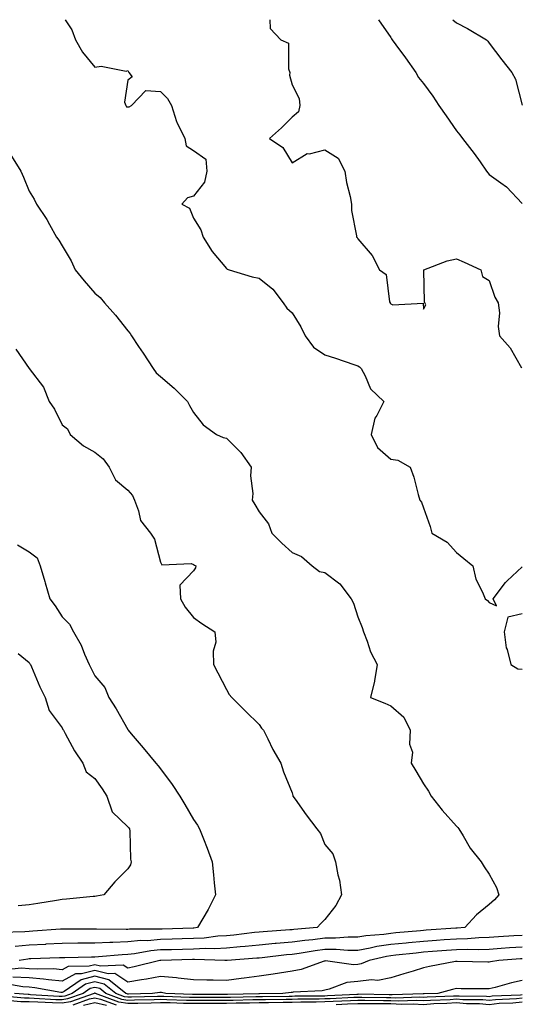
# Model space of a CAD drawing. Units: inches. Extents: x 928883 to 931523, y 7350698 to 7353338.
# Drawn here: x 929685 to 929838, y 7353039 to 7353338 of the extents above; entities that cross this region are included whole.
import ezdxf

# ---------------------------------------------------------------- set-up
doc = ezdxf.new("R2010")
doc.units = ezdxf.units.IN
doc.header["$MEASUREMENT"] = 0
doc.layers.add('Contour_92887350', color=7, linetype='Continuous', true_color=0xe1e121)

msp = doc.modelspace()

# ---------------------------------------------------------------- linework, layer by layer
at = {"layer": 'Contour_92887350'}
for points in [[(929698.95, 7353338, 3346), (929701.03, 7353334.9, 3346), (929702.15, 7353331.92, 3346), (929704.27, 7353328.14, 3346), (929708.05, 7353323.52, 3346), (929709.99, 7353323.86, 3346), (929717.6, 7353322.37, 3346), (929718.05, 7353322.58, 3346), (929718.27, 7353322.14, 3346), (929718.33, 7353321.92, 3346), (929719.34, 7353320.63, 3346), (929718.05, 7353319.64, 3346), (929717.06, 7353312.91, 3346), (929717.42, 7353311.92, 3346), (929717.63, 7353311.5, 3346), (929718.05, 7353311.47, 3346), (929718.51, 7353311.46, 3346), (929719.2, 7353311.92, 3346), (929723.54, 7353316.43, 3346), (929728.05, 7353316.19, 3346), (929730.16, 7353314.03, 3346), (929731.32, 7353311.92, 3346), (929732.9, 7353307.07, 3346), (929732.94, 7353306.82, 3346), (929735.4, 7353301.92, 3346), (929735.8, 7353299.67, 3346), (929738.05, 7353298.25, 3346), (929741.75, 7353295.62, 3346), (929742.1, 7353291.92, 3346), (929741.35, 7353288.62, 3346), (929738.05, 7353284.29, 3346), (929736.17, 7353283.8, 3346), (929734.47, 7353281.92, 3346), (929736.81, 7353280.68, 3346), (929738.05, 7353277.69, 3346), (929740.25, 7353274.12, 3346), (929741.03, 7353271.92, 3346), (929743.69, 7353267.56, 3346), (929748.05, 7353262.31, 3346), (929748.27, 7353262.14, 3346), (929748.94, 7353261.92, 3346), (929755.92, 7353259.79, 3346), (929758.05, 7353259.44, 3346), (929762.15, 7353256.02, 3346), (929765.32, 7353251.92, 3346), (929766.44, 7353250.32, 3346), (929768.05, 7353248.82, 3346), (929770.69, 7353244.56, 3346), (929771.98, 7353241.92, 3346), (929774.51, 7353238.38, 3346), (929778.05, 7353236.12, 3346), (929781.24, 7353235.11, 3346), (929786.79, 7353233.19, 3346), (929788.05, 7353232.77, 3346), (929788.58, 7353232.45, 3346), (929789.04, 7353231.92, 3346), (929790.24, 7353229.73, 3346), (929791.86, 7353225.73, 3346), (929795.94, 7353221.92, 3346), (929793.79, 7353217.66, 3346), (929793.18, 7353216.79, 3346), (929792.13, 7353211.92, 3346), (929794.04, 7353207.91, 3346), (929798.05, 7353204.39, 3346), (929800.22, 7353204.09, 3346), (929803.96, 7353201.92, 3346), (929805.06, 7353198.93, 3346), (929806.37, 7353193.6, 3346), (929806.88, 7353191.92, 3346), (929807.47, 7353191.34, 3346), (929808.05, 7353189.59, 3346), (929810.05, 7353183.92, 3346), (929810.55, 7353181.92, 3346), (929815.22, 7353179.09, 3346), (929818.05, 7353175.98, 3346), (929820.32, 7353174.19, 3346), (929823.04, 7353171.92, 3346), (929824, 7353167.87, 3346), (929826.03, 7353163.94, 3346), (929826.79, 7353161.92, 3346), (929827.49, 7353161.36, 3346), (929828.05, 7353160.76, 3346), (929830.22, 7353159.75, 3346), (929829.21, 7353161.92, 3346), (929832.95, 7353166.82, 3346), (929833.04, 7353166.94, 3346), (929833.46, 7353167.34, 3346), (929838.05, 7353171.62, 3346)], [(929761.24, 7353338, 3345), (929761.42, 7353335.29, 3345), (929764.66, 7353331.92, 3345), (929766.99, 7353330.86, 3345), (929766.96, 7353323.01, 3345), (929767.4, 7353321.92, 3345), (929767.27, 7353321.14, 3345), (929768.05, 7353318.23, 3345), (929770.16, 7353314.03, 3345), (929770.37, 7353311.92, 3345), (929770.02, 7353309.95, 3345), (929768.05, 7353308.33, 3345), (929764.82, 7353305.15, 3345), (929761.16, 7353301.92, 3345), (929765.26, 7353299.13, 3345), (929768.05, 7353294.5, 3345), (929772.68, 7353297.29, 3345), (929773.37, 7353297.24, 3345), (929778.05, 7353298.4, 3345), (929782.06, 7353295.93, 3345), (929784.09, 7353291.92, 3345), (929784.59, 7353288.46, 3345), (929785.69, 7353284.28, 3345), (929786.11, 7353281.92, 3345), (929786.14, 7353280.01, 3345), (929787.68, 7353272.29, 3345), (929787.69, 7353271.92, 3345), (929787.89, 7353271.76, 3345), (929788.05, 7353271.41, 3345), (929792.41, 7353266.28, 3345), (929794.6, 7353261.92, 3345), (929796.64, 7353260.51, 3345), (929797.73, 7353252.24, 3345), (929797.87, 7353251.92, 3345), (929797.89, 7353251.76, 3345), (929798.05, 7353251.58, 3345), (929798.67, 7353251.3, 3345), (929807.94, 7353251.81, 3345), (929808.05, 7353250, 3345), (929808.72, 7353251.25, 3345), (929808.46, 7353251.92, 3345), (929808.36, 7353252.23, 3345), (929808.15, 7353261.82, 3345), (929808.13, 7353261.92, 3345), (929815.25, 7353264.72, 3345), (929818.05, 7353265.25, 3345), (929820.45, 7353264.32, 3345), (929825.53, 7353261.92, 3345), (929826.02, 7353259.89, 3345), (929828.05, 7353258.71, 3345), (929829.78, 7353253.66, 3345), (929830.8, 7353251.92, 3345), (929831.11, 7353248.86, 3345), (929830.79, 7353244.66, 3345), (929831.2, 7353241.92, 3345), (929834.37, 7353238.24, 3345), (929837.82, 7353232.15, 3345)], [(929794.29, 7353338, 3344), (929798.05, 7353332.56, 3344), (929798.32, 7353332.19, 3344), (929798.47, 7353331.92, 3344), (929799.65, 7353330.33, 3344), (929802.54, 7353326.41, 3344), (929805.75, 7353321.92, 3344), (929806.56, 7353320.43, 3344), (929808.05, 7353318.6, 3344), (929810.89, 7353314.76, 3344), (929812.68, 7353311.92, 3344), (929814.89, 7353308.76, 3344), (929818.05, 7353304.2, 3344), (929819.14, 7353303.01, 3344), (929819.94, 7353301.92, 3344), (929823.43, 7353297.3, 3344), (929825.23, 7353294.73, 3344), (929827.24, 7353291.92, 3344), (929827.56, 7353291.43, 3344), (929828.05, 7353290.97, 3344), (929831.59, 7353288.37, 3344), (929833.32, 7353287.2, 3344), (929838.05, 7353282.15, 3344)], [(929816.94, 7353338, 3343), (929818.05, 7353337.02, 3343), (929821.42, 7353335.29, 3343), (929827.22, 7353331.92, 3343), (929827.6, 7353331.47, 3343), (929828.05, 7353330.84, 3343), (929831.92, 7353325.79, 3343), (929834.89, 7353321.92, 3343), (929836, 7353319.87, 3343), (929838.05, 7353312.05, 3343)], [(929682.63, 7353296.5, 3347), (929685.49, 7353291.92, 3347), (929686.29, 7353290.16, 3347), (929688.05, 7353285.87, 3347), (929689.57, 7353283.44, 3347), (929690.32, 7353281.92, 3347), (929693.43, 7353277.29, 3347), (929694.22, 7353275.76, 3347), (929696.35, 7353271.92, 3347), (929697.05, 7353270.92, 3347), (929698.05, 7353269.23, 3347), (929700.85, 7353264.72, 3347), (929702.06, 7353261.92, 3347), (929704.77, 7353258.64, 3347), (929708.05, 7353254.81, 3347), (929709.63, 7353253.5, 3347), (929710.94, 7353251.92, 3347), (929714.32, 7353248.19, 3347), (929718.05, 7353243.35, 3347), (929718.74, 7353242.61, 3347), (929719.17, 7353241.92, 3347), (929721.33, 7353238.64, 3347), (929722.69, 7353236.56, 3347), (929725.79, 7353231.92, 3347), (929726.71, 7353230.58, 3347), (929728.05, 7353229.54, 3347), (929732.12, 7353225.99, 3347), (929736.17, 7353221.92, 3347), (929736.79, 7353220.66, 3347), (929738.05, 7353218.58, 3347), (929740.98, 7353214.86, 3347), (929745.02, 7353211.92, 3347), (929747.04, 7353210.91, 3347), (929748.05, 7353210.75, 3347), (929752.49, 7353206.36, 3347), (929755.56, 7353201.92, 3347), (929755.39, 7353199.26, 3347), (929756.05, 7353193.92, 3347), (929755.86, 7353191.92, 3347), (929756.71, 7353190.58, 3347), (929758.05, 7353188.38, 3347), (929760.87, 7353184.74, 3347), (929761.93, 7353181.92, 3347), (929764.92, 7353178.8, 3347), (929768.05, 7353176.02, 3347), (929770.95, 7353174.82, 3347), (929774.13, 7353171.92, 3347), (929776.37, 7353170.24, 3347), (929778.05, 7353169.86, 3347), (929782.61, 7353166.48, 3347), (929786, 7353161.92, 3347), (929786.74, 7353160.61, 3347), (929788.05, 7353156.39, 3347), (929789.32, 7353153.19, 3347), (929789.76, 7353151.92, 3347), (929790.91, 7353149.06, 3347), (929791.95, 7353145.82, 3347), (929793.97, 7353141.92, 3347), (929793.08, 7353136.95, 3347), (929793.08, 7353136.89, 3347), (929791.91, 7353131.92, 3347), (929796.27, 7353130.14, 3347), (929798.05, 7353129.36, 3347), (929802.03, 7353125.9, 3347), (929804.01, 7353121.92, 3347), (929803.81, 7353117.68, 3347), (929804.71, 7353115.25, 3347), (929804.31, 7353111.92, 3347), (929805.69, 7353109.56, 3347), (929808.05, 7353105.65, 3347), (929809.51, 7353103.38, 3347), (929810.34, 7353101.92, 3347), (929813.76, 7353097.63, 3347), (929818.05, 7353092.79, 3347), (929818.46, 7353092.33, 3347), (929818.83, 7353091.92, 3347), (929820.09, 7353089.88, 3347), (929822.24, 7353086.11, 3347), (929825.61, 7353081.92, 3347), (929826.54, 7353080.41, 3347), (929828.05, 7353078.18, 3347), (929830.26, 7353074.13, 3347), (929830.97, 7353071.92, 3347), (929829.6, 7353070.37, 3347), (929828.05, 7353068.99, 3347), (929824.14, 7353065.83, 3347), (929820.6, 7353061.92, 3347), (929818.23, 7353061.74, 3347), (929818.05, 7353061.74, 3347), (929817.85, 7353061.73, 3347), (929808.83, 7353061.15, 3347), (929808.05, 7353061.09, 3347), (929807.13, 7353061, 3347), (929799.65, 7353060.33, 3347), (929798.05, 7353060.16, 3347), (929795.99, 7353059.86, 3347), (929790.52, 7353059.45, 3347), (929788.05, 7353059.02, 3347), (929785.14, 7353059.01, 3347), (929781.28, 7353058.69, 3347), (929778.05, 7353058.69, 3347), (929774.37, 7353058.24, 3347), (929771.93, 7353058.04, 3347), (929768.05, 7353057.53, 3347), (929763.24, 7353057.11, 3347), (929762.89, 7353057.08, 3347), (929758.05, 7353056.64, 3347), (929753.77, 7353056.2, 3347), (929752.21, 7353056.08, 3347), (929748.05, 7353055.67, 3347), (929744.5, 7353055.47, 3347), (929741.69, 7353055.56, 3347), (929738.05, 7353055.39, 3347), (929734.68, 7353055.3, 3347), (929731.35, 7353055.22, 3347), (929728.05, 7353055.13, 3347), (929725.1, 7353054.88, 3347), (929720.06, 7353053.92, 3347), (929718.05, 7353053.72, 3347), (929716.32, 7353053.66, 3347), (929709.16, 7353053.04, 3347), (929708.05, 7353052.99, 3347), (929706.99, 7353052.98, 3347), (929698.9, 7353052.77, 3347), (929698.05, 7353052.76, 3347), (929697.25, 7353052.72, 3347), (929688.58, 7353052.45, 3347), (929688.05, 7353052.42, 3347), (929687.59, 7353052.38, 3347), (929685.01, 7353051.92, 3347)], [(929683.95, 7353237.82, 3348), (929687.99, 7353231.98, 3348), (929688.04, 7353231.92, 3348), (929688.05, 7353231.92, 3348), (929688.05, 7353231.9, 3348), (929692.41, 7353226.28, 3348), (929694.17, 7353221.92, 3348), (929695.75, 7353219.62, 3348), (929698.05, 7353214.79, 3348), (929699.69, 7353213.56, 3348), (929700.49, 7353211.92, 3348), (929704.58, 7353208.45, 3348), (929708.05, 7353206.53, 3348), (929710.56, 7353204.44, 3348), (929712.4, 7353201.92, 3348), (929714.26, 7353198.13, 3348), (929718.05, 7353194.96, 3348), (929719.49, 7353193.36, 3348), (929720.07, 7353191.92, 3348), (929721.35, 7353188.62, 3348), (929721.87, 7353185.75, 3348), (929724.92, 7353181.92, 3348), (929726.21, 7353180.08, 3348), (929728.05, 7353173.05, 3348), (929728.42, 7353172.29, 3348), (929737.34, 7353172.63, 3348), (929738.05, 7353172.36, 3348), (929738.32, 7353172.19, 3348), (929738.72, 7353171.92, 3348), (929738.62, 7353171.35, 3348), (929738.05, 7353170.38, 3348), (929733.91, 7353166.06, 3348), (929734.13, 7353161.92, 3348), (929735.55, 7353159.41, 3348), (929738.05, 7353156.19, 3348), (929740.54, 7353154.41, 3348), (929744.56, 7353151.92, 3348), (929744.83, 7353148.69, 3348), (929744, 7353145.98, 3348), (929744.15, 7353141.92, 3348), (929748.05, 7353134.29, 3348), (929748.92, 7353132.8, 3348), (929749.69, 7353131.92, 3348), (929753.91, 7353127.78, 3348), (929758.05, 7353123.67, 3348), (929758.74, 7353122.61, 3348), (929759.35, 7353121.92, 3348), (929760.68, 7353119.3, 3348), (929762.2, 7353116.07, 3348), (929764.6, 7353111.92, 3348), (929765.47, 7353109.34, 3348), (929768.05, 7353102.88, 3348), (929768.26, 7353102.12, 3348), (929768.32, 7353101.92, 3348), (929769.01, 7353100.96, 3348), (929772.36, 7353096.23, 3348), (929775.53, 7353091.92, 3348), (929776.72, 7353090.59, 3348), (929778.05, 7353087.18, 3348), (929780.48, 7353084.35, 3348), (929781.21, 7353081.92, 3348), (929781.95, 7353078.02, 3348), (929782.45, 7353076.32, 3348), (929783.1, 7353071.92, 3348), (929781.32, 7353068.65, 3348), (929778.05, 7353064.45, 3348), (929776.82, 7353063.15, 3348), (929775.7, 7353061.92, 3348), (929768.61, 7353061.36, 3348), (929768.05, 7353061.28, 3348), (929767.35, 7353061.22, 3348), (929759.27, 7353060.7, 3348), (929758.05, 7353060.59, 3348), (929756.57, 7353060.44, 3348), (929750.31, 7353059.66, 3348), (929748.05, 7353059.43, 3348), (929745.42, 7353059.29, 3348), (929741.24, 7353058.73, 3348), (929738.05, 7353058.58, 3348), (929734.62, 7353058.49, 3348), (929731.58, 7353058.4, 3348), (929728.05, 7353058.3, 3348), (929724.09, 7353057.96, 3348), (929722, 7353057.97, 3348), (929718.05, 7353057.56, 3348), (929713.52, 7353057.4, 3348), (929712.57, 7353057.41, 3348), (929708.05, 7353057.22, 3348), (929703.3, 7353057.17, 3348), (929702.8, 7353057.17, 3348), (929698.05, 7353057.12, 3348), (929693.12, 7353056.85, 3348), (929692.98, 7353056.84, 3348), (929688.05, 7353056.59, 3348), (929683.78, 7353056.19, 3348)], [(929684.45, 7353178.32, 3349), (929688.05, 7353176.17, 3349), (929690.51, 7353174.38, 3349), (929691.43, 7353171.92, 3349), (929692.84, 7353167.13, 3349), (929692.94, 7353166.81, 3349), (929694.34, 7353161.92, 3349), (929695.94, 7353159.81, 3349), (929698.05, 7353156.48, 3349), (929700.31, 7353154.18, 3349), (929701.57, 7353151.92, 3349), (929703.9, 7353147.78, 3349), (929704.91, 7353145.06, 3349), (929706.29, 7353141.92, 3349), (929706.88, 7353140.76, 3349), (929708.05, 7353138.48, 3349), (929711.03, 7353134.9, 3349), (929712.32, 7353131.92, 3349), (929714.56, 7353128.44, 3349), (929718.05, 7353122.15, 3349), (929718.15, 7353122.02, 3349), (929718.21, 7353121.92, 3349), (929719.11, 7353120.86, 3349), (929722.75, 7353116.62, 3349), (929726.59, 7353111.92, 3349), (929727.26, 7353111.13, 3349), (929728.05, 7353110.19, 3349), (929731.6, 7353105.47, 3349), (929733.89, 7353101.92, 3349), (929735.45, 7353099.32, 3349), (929738.05, 7353094.77, 3349), (929739.24, 7353093.11, 3349), (929739.91, 7353091.92, 3349), (929741.08, 7353088.89, 3349), (929742.22, 7353086.09, 3349), (929743.74, 7353081.92, 3349), (929744.13, 7353078, 3349), (929744.38, 7353075.59, 3349), (929744.74, 7353071.92, 3349), (929742.51, 7353067.46, 3349), (929740.84, 7353064.71, 3349), (929739.22, 7353061.92, 3349), (929738.19, 7353061.78, 3349), (929738.05, 7353061.78, 3349), (929737.9, 7353061.77, 3349), (929728.48, 7353061.49, 3349), (929728.05, 7353061.48, 3349), (929727.57, 7353061.43, 3349), (929718.52, 7353061.45, 3349), (929718.05, 7353061.4, 3349), (929717.51, 7353061.38, 3349), (929708.5, 7353061.47, 3349), (929708.05, 7353061.46, 3349), (929707.58, 7353061.45, 3349), (929698.49, 7353061.47, 3349), (929698.05, 7353061.47, 3349), (929697.57, 7353061.44, 3349), (929689.16, 7353060.81, 3349), (929688.05, 7353060.76, 3349), (929686.77, 7353060.64, 3349), (929679.5, 7353060.47, 3349)], [(929838.05, 7353157.34, 3346), (929833.68, 7353156.29, 3346), (929832.63, 7353151.92, 3346), (929833.18, 7353147.05, 3346), (929833.48, 7353146.49, 3346), (929834.61, 7353141.92, 3346), (929836.72, 7353140.59, 3346), (929838.05, 7353140.48, 3346)], [(929684.71, 7353145.27, 3350), (929688.05, 7353142.58, 3350), (929688.28, 7353142.15, 3350), (929688.41, 7353141.92, 3350), (929688.71, 7353141.26, 3350), (929691.3, 7353135.17, 3350), (929692.93, 7353131.92, 3350), (929694.09, 7353127.96, 3350), (929698.05, 7353122.69, 3350), (929698.31, 7353122.18, 3350), (929698.46, 7353121.92, 3350), (929699, 7353120.97, 3350), (929701.79, 7353115.66, 3350), (929704.37, 7353111.92, 3350), (929705.4, 7353109.27, 3350), (929708.05, 7353107.3, 3350), (929710.24, 7353104.11, 3350), (929711.72, 7353101.92, 3350), (929713.3, 7353097.17, 3350), (929718.05, 7353092.62, 3350), (929718.36, 7353092.23, 3350), (929718.58, 7353091.92, 3350), (929718.69, 7353091.28, 3350), (929718.89, 7353082.76, 3350), (929719.12, 7353081.92, 3350), (929718.9, 7353081.07, 3350), (929718.05, 7353079.81, 3350), (929714.07, 7353075.9, 3350), (929710.8, 7353071.92, 3350), (929708.51, 7353071.46, 3350), (929708.05, 7353071.42, 3350), (929707.52, 7353071.4, 3350), (929699.42, 7353070.55, 3350), (929698.05, 7353070.49, 3350), (929696.34, 7353070.21, 3350), (929690.66, 7353069.31, 3350), (929688.05, 7353068.88, 3350), (929684.68, 7353068.55, 3350)], [(929838.05, 7353059.56, 3346), (929835.52, 7353059.39, 3346), (929830.88, 7353059.09, 3346), (929828.05, 7353058.9, 3346), (929824.92, 7353058.79, 3346), (929821.43, 7353058.54, 3346), (929818.05, 7353058.43, 3346), (929814.31, 7353058.18, 3346), (929811.94, 7353058.03, 3346), (929808.05, 7353057.76, 3346), (929803.43, 7353057.3, 3346), (929802.73, 7353057.24, 3346), (929798.05, 7353056.77, 3346), (929793.82, 7353056.15, 3346), (929791.79, 7353055.66, 3346), (929788.05, 7353055.02, 3346), (929784.96, 7353055.01, 3346), (929781.41, 7353055.28, 3346), (929778.05, 7353055.27, 3346), (929775.06, 7353054.91, 3346), (929770.18, 7353054.05, 3346), (929768.05, 7353053.77, 3346), (929766.35, 7353053.62, 3346), (929758.9, 7353052.77, 3346), (929758.05, 7353052.69, 3346), (929757.35, 7353052.62, 3346), (929748.28, 7353051.92, 3346), (929748.07, 7353051.9, 3346), (929748.05, 7353051.89, 3346), (929748.02, 7353051.89, 3346), (929747.53, 7353051.92, 3346), (929738.33, 7353052.21, 3346), (929738.05, 7353052.19, 3346), (929737.79, 7353052.19, 3346), (929728.08, 7353051.95, 3346), (929728.02, 7353051.95, 3346), (929727.85, 7353051.92, 3346), (929719.99, 7353049.98, 3346), (929718.05, 7353049.65, 3346), (929716.67, 7353050.54, 3346), (929709.79, 7353050.18, 3346), (929708.05, 7353050.64, 3346), (929706.31, 7353050.18, 3346), (929699.88, 7353050.09, 3346), (929698.05, 7353049.13, 3346), (929695.49, 7353049.36, 3346), (929690.72, 7353049.25, 3346), (929688.05, 7353049.44, 3346), (929685.69, 7353049.56, 3346), (929680.87, 7353049.1, 3346)], [(929838.05, 7353056.01, 3345), (929834.23, 7353055.74, 3345), (929831.68, 7353055.55, 3345), (929828.05, 7353055.3, 3345), (929824.78, 7353055.19, 3345), (929821.36, 7353055.23, 3345), (929818.05, 7353055.13, 3345), (929815.05, 7353054.93, 3345), (929810.75, 7353054.62, 3345), (929808.05, 7353054.43, 3345), (929805.76, 7353054.21, 3345), (929799.66, 7353053.53, 3345), (929798.05, 7353053.37, 3345), (929796.79, 7353053.18, 3345), (929791.52, 7353051.92, 3345), (929789.09, 7353050.88, 3345), (929788.05, 7353050.75, 3345), (929786.75, 7353050.62, 3345), (929778.18, 7353051.79, 3345), (929778.05, 7353051.77, 3345), (929777.84, 7353051.71, 3345), (929770.82, 7353049.15, 3345), (929768.05, 7353048.65, 3345), (929764.22, 7353048.09, 3345), (929762.24, 7353047.73, 3345), (929758.05, 7353047.17, 3345), (929753.42, 7353046.55, 3345), (929752.56, 7353046.43, 3345), (929748.05, 7353045.82, 3345), (929744.02, 7353045.95, 3345), (929742.1, 7353045.97, 3345), (929738.05, 7353046.1, 3345), (929733.38, 7353046.6, 3345), (929732.84, 7353046.71, 3345), (929728.05, 7353047.1, 3345), (929723.71, 7353046.26, 3345), (929722.22, 7353046.09, 3345), (929718.05, 7353045.38, 3345), (929714.09, 7353047.96, 3345), (929712.12, 7353047.86, 3345), (929708.05, 7353048.92, 3345), (929703.98, 7353047.86, 3345), (929702.14, 7353047.83, 3345), (929698.05, 7353045.68, 3345), (929693.93, 7353046.04, 3345), (929692.43, 7353046.3, 3345), (929688.05, 7353046.62, 3345), (929683.1, 7353046.87, 3345)], [(929838.05, 7353052.45, 3344), (929837.56, 7353052.42, 3344), (929830.93, 7353051.92, 3344), (929828.45, 7353051.52, 3344), (929828.05, 7353051.43, 3344), (929827.57, 7353051.44, 3344), (929818.3, 7353051.67, 3344), (929818.05, 7353051.68, 3344), (929817.74, 7353051.61, 3344), (929809.84, 7353050.13, 3344), (929808.05, 7353049.71, 3344), (929804.86, 7353048.73, 3344), (929802.07, 7353047.9, 3344), (929798.05, 7353046.65, 3344), (929794.15, 7353045.82, 3344), (929792.19, 7353046.06, 3344), (929788.05, 7353045.56, 3344), (929784.73, 7353045.24, 3344), (929779.3, 7353043.17, 3344), (929778.05, 7353042.96, 3344), (929777.21, 7353042.76, 3344), (929768.4, 7353042.26, 3344), (929768.05, 7353042.2, 3344), (929767.81, 7353042.17, 3344), (929765.24, 7353041.92, 3344), (929758.15, 7353041.82, 3344), (929758.05, 7353041.82, 3344), (929757.94, 7353041.82, 3344), (929748.37, 7353041.6, 3344), (929748.05, 7353041.59, 3344), (929747.72, 7353041.59, 3344), (929738.37, 7353041.61, 3344), (929738.05, 7353041.6, 3344), (929737.74, 7353041.61, 3344), (929729.59, 7353041.92, 3344), (929728.33, 7353042.2, 3344), (929728.05, 7353042.22, 3344), (929727.8, 7353042.17, 3344), (929725.57, 7353041.92, 3344), (929718.23, 7353041.74, 3344), (929718.05, 7353041.74, 3344), (929717.89, 7353041.76, 3344), (929717.47, 7353041.92, 3344), (929712.23, 7353046.1, 3344), (929708.05, 7353047.2, 3344), (929703.87, 7353046.1, 3344), (929698.68, 7353042.55, 3344), (929698.05, 7353042.22, 3344), (929697.72, 7353042.25, 3344), (929689.8, 7353043.67, 3344), (929688.05, 7353043.8, 3344), (929686.07, 7353043.9, 3344), (929680.96, 7353044.83, 3344)], [(929838.05, 7353045.81, 3343), (929834.83, 7353045.14, 3343), (929829.86, 7353043.73, 3343), (929828.05, 7353043.3, 3343), (929826.65, 7353043.32, 3343), (929819.49, 7353043.36, 3343), (929818.05, 7353043.38, 3343), (929816.85, 7353043.11, 3343), (929812.43, 7353041.92, 3343), (929808.19, 7353041.79, 3343), (929808.05, 7353041.77, 3343), (929807.91, 7353041.78, 3343), (929798.5, 7353041.47, 3343), (929798.05, 7353041.49, 3343), (929797.62, 7353041.49, 3343), (929788.32, 7353041.65, 3343), (929788.05, 7353041.64, 3343), (929787.76, 7353041.63, 3343), (929778.81, 7353041.16, 3343), (929778.05, 7353041.13, 3343), (929777.24, 7353041.11, 3343), (929768.91, 7353041.05, 3343), (929768.05, 7353041.03, 3343), (929767.16, 7353041.03, 3343), (929759.06, 7353040.91, 3343), (929758.05, 7353040.9, 3343), (929757.01, 7353040.88, 3343), (929749.27, 7353040.7, 3343), (929748.05, 7353040.67, 3343), (929746.8, 7353040.67, 3343), (929739.29, 7353040.68, 3343), (929738.05, 7353040.67, 3343), (929736.82, 7353040.69, 3343), (929728.98, 7353040.99, 3343), (929728.05, 7353041.01, 3343), (929727.12, 7353040.98, 3343), (929719.18, 7353040.79, 3343), (929718.05, 7353040.77, 3343), (929717.05, 7353040.92, 3343), (929714.41, 7353041.92, 3343), (929710.87, 7353044.74, 3343), (929708.05, 7353045.48, 3343), (929705.23, 7353044.74, 3343), (929701.11, 7353041.92, 3343), (929698.85, 7353041.12, 3343), (929698.05, 7353041, 3343), (929697.14, 7353041.01, 3343), (929688.43, 7353041.54, 3343), (929688.05, 7353041.55, 3343), (929687.69, 7353041.56, 3343), (929683.6, 7353041.92, 3343)], [(929838.05, 7353041.45, 3342), (929837.52, 7353041.4, 3342), (929828.93, 7353041.04, 3342), (929828.05, 7353040.93, 3342), (929827.16, 7353041.03, 3342), (929818.93, 7353041.04, 3342), (929818.05, 7353041.12, 3342), (929817.19, 7353041.06, 3342), (929809.17, 7353040.8, 3342), (929808.05, 7353040.71, 3342), (929806.91, 7353040.78, 3342), (929799.44, 7353040.53, 3342), (929798.05, 7353040.6, 3342), (929796.73, 7353040.6, 3342), (929789.25, 7353040.72, 3342), (929788.05, 7353040.72, 3342), (929786.8, 7353040.67, 3342), (929779.68, 7353040.29, 3342), (929778.05, 7353040.23, 3342), (929776.32, 7353040.19, 3342), (929769.82, 7353040.15, 3342), (929768.05, 7353040.11, 3342), (929766.22, 7353040.09, 3342), (929759.96, 7353040, 3342), (929758.05, 7353039.99, 3342), (929756.07, 7353039.94, 3342), (929750.16, 7353039.81, 3342), (929748.05, 7353039.76, 3342), (929745.88, 7353039.75, 3342), (929740.21, 7353039.76, 3342), (929738.05, 7353039.75, 3342), (929735.91, 7353039.78, 3342), (929729.96, 7353040.01, 3342), (929728.05, 7353040.03, 3342), (929726.12, 7353039.99, 3342), (929720.13, 7353039.84, 3342), (929718.05, 7353039.8, 3342), (929716.21, 7353040.08, 3342), (929711.34, 7353041.92, 3342), (929709.51, 7353043.38, 3342), (929708.05, 7353043.76, 3342), (929706.59, 7353043.38, 3342), (929704.46, 7353041.92, 3342), (929699.72, 7353040.25, 3342), (929698.05, 7353039.99, 3342), (929696.15, 7353040.02, 3342), (929689.55, 7353040.42, 3342), (929688.05, 7353040.44, 3342), (929686.61, 7353040.48, 3342), (929678.8, 7353041.17, 3342)], [(929838.05, 7353040.43, 3341), (929836.38, 7353040.25, 3341), (929829.99, 7353039.98, 3341), (929828.05, 7353039.74, 3341), (929826.1, 7353039.96, 3341), (929820, 7353039.97, 3341), (929818.05, 7353040.15, 3341), (929816.14, 7353040.01, 3341), (929810.15, 7353039.82, 3341), (929808.05, 7353039.64, 3341), (929805.91, 7353039.78, 3341), (929800.38, 7353039.59, 3341), (929798.05, 7353039.71, 3341), (929795.83, 7353039.7, 3341), (929790.17, 7353039.8, 3341), (929788.05, 7353039.79, 3341), (929785.83, 7353039.71, 3341), (929780.55, 7353039.42, 3341), (929778.05, 7353039.33, 3341), (929775.4, 7353039.27, 3341), (929770.73, 7353039.24, 3341), (929768.05, 7353039.18, 3341), (929765.29, 7353039.16, 3341), (929760.87, 7353039.1, 3341), (929758.05, 7353039.07, 3341), (929755.13, 7353039, 3341), (929751.06, 7353038.91, 3341), (929748.05, 7353038.84, 3341), (929744.95, 7353038.83, 3341), (929741.14, 7353038.83, 3341), (929738.05, 7353038.82, 3341), (929734.99, 7353038.86, 3341), (929730.95, 7353039.02, 3341), (929728.05, 7353039.06, 3341), (929725.13, 7353039, 3341), (929721.07, 7353038.9, 3341), (929718.05, 7353038.83, 3341), (929715.37, 7353039.24, 3341), (929708.27, 7353041.92, 3341), (929708.15, 7353042.02, 3341), (929708.05, 7353042.05, 3341), (929707.95, 7353042.02, 3341), (929707.81, 7353041.92, 3341), (929700.59, 7353039.37, 3341), (929698.05, 7353038.98, 3341), (929695.15, 7353039.02, 3341), (929690.68, 7353039.3, 3341), (929688.05, 7353039.33, 3341), (929685.54, 7353039.41, 3341), (929680.08, 7353039.89, 3341)], [(929701.47, 7353038.5, 3340), (929706.36, 7353040.23, 3340), (929708.05, 7353040.6, 3340), (929709.77, 7353040.2, 3340), (929714.53, 7353038.41, 3340)], [(929704.53, 7353038.4, 3339), (929708.05, 7353039.17, 3339), (929711.62, 7353038.35, 3339)], [(929781.41, 7353038.56, 3340), (929784.87, 7353038.74, 3340), (929788.05, 7353038.87, 3340), (929791.09, 7353038.88, 3340), (929794.94, 7353038.81, 3340), (929798.05, 7353038.82, 3340), (929801.32, 7353038.65, 3340), (929804.91, 7353038.78, 3340), (929808.05, 7353038.58, 3340), (929811.14, 7353038.83, 3340), (929815.09, 7353038.96, 3340), (929818.05, 7353039.18, 3340), (929821.07, 7353038.9, 3340), (929825.03, 7353038.9, 3340), (929828.05, 7353038.55, 3340), (929831.04, 7353038.93, 3340), (929835.23, 7353039.1, 3340), (929838.05, 7353039.41, 3340)]]:
    msp.add_polyline3d(points, dxfattribs=at)

doc.saveas('drawing.dxf')
